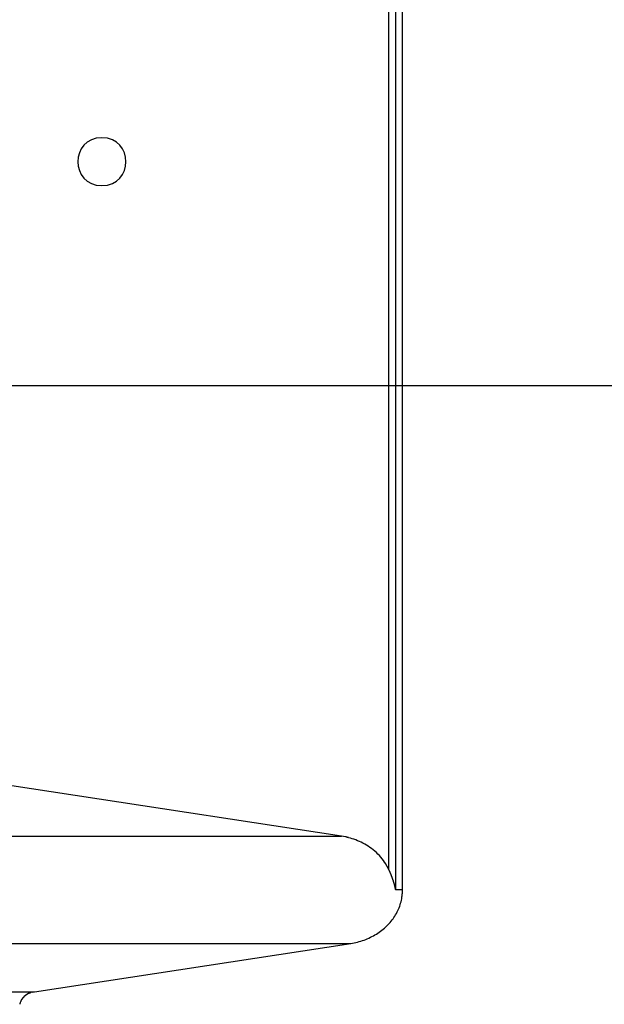
# Model space of a CAD drawing. Extents: x -31.5 to 31.5, y -28.2 to 28.2.
# Drawn here: x 5.9 to 7.7, y -1.1 to 1.9 of the extents above; entities that cross this region are included whole.
import ezdxf

# ---------------------------------------------------------------- set-up
doc = ezdxf.new("R2010")
doc.units = 0
doc.layers.get('0').update_dxf_attribs({"linetype": 'CONTINUOUS'})

msp = doc.modelspace()

# ---------------------------------------------------------------- linework, layer by layer
at = {"color": 0}
for points in [[(7.0435, -0.7786), (7.0435, 9.771)], [(7.0652, -0.7786), (7.0652, 9.771)], [(7.0218, -0.7146), (7.0218, 9.707)], [(6.1252, 1.5712), (6.1252, 1.5712), (6.1075, 1.5694), (6.0923, 1.5647), (6.0794, 1.5572), (6.0689, 1.5477), (6.0605, 1.5362), (6.0548, 1.5236), (6.0512, 1.51), (6.0502, 1.4962), (6.0512, 1.4821), (6.0548, 1.4685), (6.0605, 1.4558), (6.0689, 1.4445), (6.0794, 1.4348), (6.0923, 1.4275), (6.1075, 1.4228), (6.1252, 1.4213), (6.1252, 1.4213), (6.1426, 1.4228), (6.1579, 1.4275), (6.1708, 1.4348), (6.1814, 1.4445), (6.1895, 1.4558), (6.1954, 1.4685), (6.199, 1.482), (6.2002, 1.4961), (6.199, 1.5099), (6.1954, 1.5235), (6.1895, 1.5361), (6.1814, 1.5476), (6.1708, 1.5571), (6.1579, 1.5646), (6.1426, 1.5693), (6.1252, 1.5711), (6.1252, 1.5711), (6.1252, 1.5711), (6.1252, 1.5711), (6.1252, 1.5711), (6.1252, 1.5711), (6.1252, 1.5711), (6.1252, 1.5711), (6.1252, 1.5711), (6.1252, 1.5711), (6.1252, 1.5711), (6.1252, 1.5711), (6.1252, 1.5711), (6.1252, 1.5711), (6.1252, 1.5711), (6.1252, 1.5711), (6.1252, 1.5711), (6.1252, 1.5712)], [(22.9099, 0.7962), (-31.5245, 0.7962)], [(6.8741, -0.6112), (5.2079, -0.3567)], [(3.7103, -0.6112), (6.8741, -0.6112)], [(6.8865, -0.6136), (6.8741, -0.6112)], [(6.8959, -0.6154), (6.8959, -0.6154), (6.8953, -0.6152), (6.8948, -0.6152), (6.8942, -0.615), (6.8936, -0.615), (6.8928, -0.6147), (6.8922, -0.6147), (6.8916, -0.6144), (6.891, -0.6144), (6.8902, -0.6141), (6.8896, -0.6139), (6.889, -0.6136), (6.8884, -0.6136), (6.8878, -0.6134), (6.8872, -0.6134), (6.8867, -0.6134), (6.8864, -0.6134)], [(6.8959, -0.6154), (6.8959, -0.6154), (6.8953, -0.6152), (6.8948, -0.6152), (6.8942, -0.615), (6.8936, -0.615), (6.8928, -0.6147), (6.8922, -0.6147), (6.8916, -0.6144), (6.891, -0.6144), (6.8902, -0.6141), (6.8896, -0.6139), (6.889, -0.6136), (6.8884, -0.6136), (6.8878, -0.6134), (6.8872, -0.6134), (6.8867, -0.6134), (6.8864, -0.6134)], [(7.0125, -0.6975), (7.0089, -0.692), (7.0051, -0.6866), (7.0011, -0.6815), (6.9969, -0.6764), (6.9925, -0.6716), (6.9879, -0.6669), (6.9832, -0.6623), (6.9783, -0.658), (6.9734, -0.6538), (6.9682, -0.6499), (6.963, -0.6461), (6.9576, -0.6425), (6.9522, -0.6391), (6.9467, -0.6359), (6.9412, -0.6329), (6.9356, -0.6301), (6.9299, -0.6275), (6.9244, -0.6251), (6.9186, -0.6229), (6.9128, -0.6208), (6.9073, -0.6189), (6.9024, -0.6173), (6.8961, -0.6157)], [(7.0157, -0.7032), (7.0157, -0.7032), (7.0154, -0.7027), (7.0152, -0.7024), (7.0149, -0.7021), (7.0149, -0.7018), (7.0146, -0.7012), (7.0143, -0.7009), (7.014, -0.7006), (7.014, -0.7003), (7.0137, -0.6997), (7.0134, -0.6994), (7.0131, -0.6989), (7.0131, -0.6986), (7.0128, -0.6983), (7.0127, -0.698), (7.0125, -0.6977), (7.0125, -0.6975)], [(7.0157, -0.7032), (7.0157, -0.7032), (7.0154, -0.7027), (7.0152, -0.7024), (7.0149, -0.7021), (7.0149, -0.7018), (7.0146, -0.7012), (7.0143, -0.7009), (7.014, -0.7006), (7.014, -0.7003), (7.0137, -0.6997), (7.0134, -0.6994), (7.0131, -0.6989), (7.0131, -0.6986), (7.0128, -0.6983), (7.0127, -0.698), (7.0125, -0.6977), (7.0125, -0.6975)], [(7.0188, -0.7088), (7.0188, -0.7088), (7.0185, -0.7083), (7.0183, -0.708), (7.018, -0.7077), (7.018, -0.7074), (7.0177, -0.7068), (7.0175, -0.7065), (7.0172, -0.7062), (7.0172, -0.7059), (7.0169, -0.7053), (7.0166, -0.705), (7.0163, -0.7045), (7.0163, -0.7042), (7.016, -0.7039), (7.0159, -0.7036), (7.0157, -0.7033), (7.0157, -0.7031)], [(7.0188, -0.7088), (7.0188, -0.7088), (7.0185, -0.7083), (7.0183, -0.708), (7.018, -0.7077), (7.018, -0.7074), (7.0177, -0.7068), (7.0175, -0.7065), (7.0172, -0.7062), (7.0172, -0.7059), (7.0169, -0.7053), (7.0166, -0.705), (7.0163, -0.7045), (7.0163, -0.7042), (7.016, -0.7039), (7.0159, -0.7036), (7.0157, -0.7033), (7.0157, -0.7031)], [(7.0218, -0.7146), (7.019, -0.7088)], [(7.0435, -0.7786), (7.0434, -0.7779), (7.0432, -0.7772), (7.0431, -0.7765), (7.0429, -0.7758), (7.0428, -0.7751), (7.0427, -0.7744), (7.0425, -0.7737), (7.0423, -0.773), (7.0422, -0.7723), (7.0421, -0.7716), (7.0419, -0.7709), (7.0417, -0.7703), (7.0416, -0.7695), (7.0414, -0.7688), (7.0412, -0.7681), (7.0411, -0.7675), (7.0409, -0.7668), (7.0407, -0.766), (7.0405, -0.7654), (7.0404, -0.7647), (7.0401, -0.764), (7.04, -0.7633), (7.0398, -0.7627), (7.0396, -0.762), (7.0394, -0.7613), (7.0393, -0.7606), (7.0391, -0.7599), (7.0389, -0.7592), (7.0387, -0.7586), (7.0385, -0.7579), (7.0383, -0.7572), (7.0381, -0.7565), (7.0379, -0.7559), (7.0377, -0.7552), (7.0375, -0.7545), (7.0373, -0.7539), (7.037, -0.7532), (7.0369, -0.7525), (7.0366, -0.7518), (7.0364, -0.7512), (7.0362, -0.7505), (7.036, -0.7499), (7.0358, -0.7492), (7.0356, -0.7486), (7.0353, -0.7479), (7.0351, -0.7473), (7.0349, -0.7466), (7.0347, -0.7459), (7.0345, -0.7453), (7.0342, -0.7446), (7.034, -0.744), (7.0338, -0.7433), (7.0335, -0.7427), (7.0333, -0.7421), (7.033, -0.7414), (7.0328, -0.7408), (7.0326, -0.7402), (7.0323, -0.7395), (7.0321, -0.7388), (7.0319, -0.7382), (7.0316, -0.7376), (7.0314, -0.7369), (7.0311, -0.7363), (7.0309, -0.7357), (7.0306, -0.7351), (7.0304, -0.7344), (7.0302, -0.7338), (7.0299, -0.7332), (7.0297, -0.7326), (7.0294, -0.732), (7.0292, -0.7313), (7.0289, -0.7307), (7.0287, -0.7301), (7.0284, -0.7295), (7.0282, -0.7289), (7.0279, -0.7283), (7.0276, -0.7277), (7.0274, -0.7271), (7.0271, -0.7265), (7.0269, -0.7258), (7.0266, -0.7252), (7.0264, -0.7246), (7.0261, -0.724), (7.0258, -0.7234), (7.0256, -0.7228), (7.0253, -0.7222), (7.0251, -0.7216), (7.0248, -0.721), (7.0245, -0.7204), (7.0243, -0.7198), (7.024, -0.7192), (7.0237, -0.7186), (7.0234, -0.7181), (7.0232, -0.7175), (7.0229, -0.7169), (7.0227, -0.7163), (7.0224, -0.7157), (7.0221, -0.7151), (7.0218, -0.7146)], [(7.0652, -0.7786), (7.0435, -0.7786)], [(7.0632, -0.8023), (7.0632, -0.8023), (7.0632, -0.802), (7.0632, -0.8017), (7.0632, -0.8014), (7.0632, -0.8011), (7.0632, -0.8006), (7.0632, -0.8003), (7.0632, -0.8), (7.0634, -0.7997), (7.0634, -0.7991), (7.0634, -0.7988), (7.0634, -0.7985), (7.0635, -0.7982), (7.0635, -0.7979), (7.0635, -0.7976), (7.0635, -0.7973), (7.0637, -0.7972)], [(7.0632, -0.8023), (7.0632, -0.8023), (7.0632, -0.802), (7.0632, -0.8017), (7.0632, -0.8014), (7.0632, -0.8011), (7.0632, -0.8006), (7.0632, -0.8003), (7.0632, -0.8), (7.0634, -0.7997), (7.0634, -0.7991), (7.0634, -0.7988), (7.0634, -0.7985), (7.0635, -0.7982), (7.0635, -0.7979), (7.0635, -0.7976), (7.0635, -0.7973), (7.0637, -0.7972)], [(7.0637, -0.7972), (7.0637, -0.7972), (7.0637, -0.7966), (7.0637, -0.7962), (7.0637, -0.7956), (7.0638, -0.7953), (7.0638, -0.7947), (7.0638, -0.7942), (7.0638, -0.7936), (7.0641, -0.7933), (7.0641, -0.7927), (7.0641, -0.7921), (7.0641, -0.7915), (7.0644, -0.7912), (7.0644, -0.7906), (7.0644, -0.79), (7.0644, -0.7894), (7.0646, -0.7891)], [(7.0637, -0.7972), (7.0637, -0.7972), (7.0637, -0.7966), (7.0637, -0.7962), (7.0637, -0.7956), (7.0638, -0.7953), (7.0638, -0.7947), (7.0638, -0.7942), (7.0638, -0.7936), (7.0641, -0.7933), (7.0641, -0.7927), (7.0641, -0.7921), (7.0641, -0.7915), (7.0644, -0.7912), (7.0644, -0.7906), (7.0644, -0.79), (7.0644, -0.7894), (7.0646, -0.7891)], [(7.0646, -0.7892), (7.0652, -0.7786)], [(6.9029, -0.946), (6.9082, -0.9451), (6.9135, -0.9441), (6.9187, -0.943), (6.924, -0.9417), (6.9292, -0.9403), (6.9344, -0.9388), (6.9396, -0.9371), (6.9447, -0.9354), (6.9498, -0.9335), (6.9548, -0.9314), (6.9597, -0.9293), (6.9646, -0.927), (6.9694, -0.9246), (6.9741, -0.9221), (6.9787, -0.9195), (6.9832, -0.9167), (6.9877, -0.9139), (6.992, -0.9109), (6.9963, -0.9079), (7.0004, -0.9048), (7.0044, -0.9015), (7.0083, -0.8982), (7.0121, -0.8949), (7.0157, -0.8914), (7.0192, -0.8879), (7.0226, -0.8842), (7.0259, -0.8805), (7.0291, -0.8767), (7.0322, -0.8729), (7.0352, -0.8689), (7.038, -0.8648), (7.0407, -0.8607), (7.0433, -0.8565), (7.0458, -0.8522), (7.0481, -0.8479), (7.0503, -0.8434), (7.0523, -0.839), (7.0542, -0.8345), (7.056, -0.8299), (7.0576, -0.8254), (7.059, -0.8208), (7.0603, -0.8161), (7.0614, -0.8113), (7.0624, -0.8067), (7.0632, -0.8026)], [(3.7103, -0.946), (6.9029, -0.946)], [(5.9146, -1.0969), (6.9029, -0.946)], [(2.9691, -1.0969), (5.9146, -1.0969)], [(5.8882, -1.1073), (5.8882, -1.1073), (5.8879, -1.1073), (5.8879, -1.1073), (5.8877, -1.1073), (5.8877, -1.1075), (5.8874, -1.1075), (5.8874, -1.1077), (5.8872, -1.1077), (5.8872, -1.108), (5.8869, -1.108), (5.8869, -1.1081), (5.8866, -1.1081), (5.8866, -1.1084), (5.8863, -1.1084), (5.8863, -1.1085), (5.8863, -1.1085), (5.8863, -1.1088)], [(5.8882, -1.1073), (5.8882, -1.1073), (5.8879, -1.1073), (5.8879, -1.1073), (5.8877, -1.1073), (5.8877, -1.1075), (5.8874, -1.1075), (5.8874, -1.1077), (5.8872, -1.1077), (5.8872, -1.108), (5.8869, -1.108), (5.8869, -1.1081), (5.8866, -1.1081), (5.8866, -1.1084), (5.8863, -1.1084), (5.8863, -1.1085), (5.8863, -1.1085), (5.8863, -1.1088)], [(5.8903, -1.106), (5.8903, -1.106), (5.89, -1.106), (5.89, -1.106), (5.8898, -1.106), (5.8898, -1.1062), (5.8895, -1.1062), (5.8895, -1.1064), (5.8893, -1.1064), (5.8893, -1.1067), (5.889, -1.1067), (5.889, -1.1068), (5.8887, -1.1068), (5.8887, -1.1071), (5.8884, -1.1071), (5.8884, -1.1072), (5.8883, -1.1072), (5.8883, -1.1075)], [(5.8903, -1.106), (5.8903, -1.106), (5.89, -1.106), (5.89, -1.106), (5.8898, -1.106), (5.8898, -1.1062), (5.8895, -1.1062), (5.8895, -1.1064), (5.8893, -1.1064), (5.8893, -1.1067), (5.889, -1.1067), (5.889, -1.1068), (5.8887, -1.1068), (5.8887, -1.1071), (5.8884, -1.1071), (5.8884, -1.1072), (5.8883, -1.1072), (5.8883, -1.1075)], [(5.8924, -1.1048), (5.8924, -1.1048), (5.8921, -1.1048), (5.8921, -1.1048), (5.8919, -1.1048), (5.8919, -1.105), (5.8916, -1.105), (5.8916, -1.105), (5.8914, -1.105), (5.8914, -1.1053), (5.8911, -1.1053), (5.8911, -1.1053), (5.8908, -1.1053), (5.8908, -1.1056), (5.8905, -1.1056), (5.8905, -1.1058), (5.8904, -1.1058), (5.8904, -1.1061)], [(5.8924, -1.1048), (5.8924, -1.1048), (5.8921, -1.1048), (5.8921, -1.1048), (5.8919, -1.1048), (5.8919, -1.105), (5.8916, -1.105), (5.8916, -1.105), (5.8914, -1.105), (5.8914, -1.1053), (5.8911, -1.1053), (5.8911, -1.1053), (5.8908, -1.1053), (5.8908, -1.1056), (5.8905, -1.1056), (5.8905, -1.1058), (5.8904, -1.1058), (5.8904, -1.1061)], [(5.8947, -1.1035), (5.8947, -1.1035), (5.8944, -1.1035), (5.8944, -1.1035), (5.8941, -1.1035), (5.8941, -1.1037), (5.8938, -1.1037), (5.8938, -1.1037), (5.8935, -1.1037), (5.8935, -1.104), (5.8932, -1.104), (5.8932, -1.104), (5.8929, -1.104), (5.8929, -1.1043), (5.8926, -1.1043), (5.8926, -1.1044), (5.8925, -1.1044), (5.8925, -1.1047)], [(5.8947, -1.1035), (5.8947, -1.1035), (5.8944, -1.1035), (5.8944, -1.1035), (5.8941, -1.1035), (5.8941, -1.1037), (5.8938, -1.1037), (5.8938, -1.1037), (5.8935, -1.1037), (5.8935, -1.104), (5.8932, -1.104), (5.8932, -1.104), (5.8929, -1.104), (5.8929, -1.1043), (5.8926, -1.1043), (5.8926, -1.1044), (5.8925, -1.1044), (5.8925, -1.1047)], [(5.897, -1.1024), (5.897, -1.1024), (5.8967, -1.1024), (5.8967, -1.1024), (5.8964, -1.1024), (5.8964, -1.1025), (5.8961, -1.1025), (5.8961, -1.1025), (5.8958, -1.1025), (5.8958, -1.1028), (5.8955, -1.1028), (5.8954, -1.1028), (5.8951, -1.1028), (5.8951, -1.103), (5.8948, -1.103), (5.8948, -1.103), (5.8947, -1.103), (5.8947, -1.1033)], [(5.897, -1.1024), (5.897, -1.1024), (5.8967, -1.1024), (5.8967, -1.1024), (5.8964, -1.1024), (5.8964, -1.1025), (5.8961, -1.1025), (5.8961, -1.1025), (5.8958, -1.1025), (5.8958, -1.1028), (5.8955, -1.1028), (5.8954, -1.1028), (5.8951, -1.1028), (5.8951, -1.103), (5.8948, -1.103), (5.8948, -1.103), (5.8947, -1.103), (5.8947, -1.1033)], [(5.8992, -1.1014), (5.8992, -1.1014), (5.8989, -1.1014), (5.8989, -1.1014), (5.8986, -1.1014), (5.8986, -1.1014), (5.8983, -1.1014), (5.8983, -1.1014), (5.8981, -1.1014), (5.8981, -1.1017), (5.8978, -1.1017), (5.8978, -1.1017), (5.8975, -1.1017), (5.8975, -1.1019), (5.8972, -1.1019), (5.8972, -1.1019), (5.897, -1.1019), (5.897, -1.1022)], [(5.8992, -1.1014), (5.8992, -1.1014), (5.8989, -1.1014), (5.8989, -1.1014), (5.8986, -1.1014), (5.8986, -1.1014), (5.8983, -1.1014), (5.8983, -1.1014), (5.8981, -1.1014), (5.8981, -1.1017), (5.8978, -1.1017), (5.8978, -1.1017), (5.8975, -1.1017), (5.8975, -1.1019), (5.8972, -1.1019), (5.8972, -1.1019), (5.897, -1.1019), (5.897, -1.1022)], [(5.8992, -1.1013), (5.9014, -1.1004), (5.9034, -1.0997)], [(5.9059, -1.0988), (5.9059, -1.0988), (5.9056, -1.0988), (5.9054, -1.0988), (5.9051, -1.0988), (5.9051, -1.0988), (5.9048, -1.0988), (5.9048, -1.0988), (5.9045, -1.0988), (5.9045, -1.0991), (5.9042, -1.0991), (5.904, -1.0991), (5.9037, -1.0991), (5.9037, -1.0993), (5.9034, -1.0993), (5.9034, -1.0993), (5.9032, -1.0993), (5.9032, -1.0996)], [(5.9059, -1.0988), (5.9059, -1.0988), (5.9056, -1.0988), (5.9054, -1.0988), (5.9051, -1.0988), (5.9051, -1.0988), (5.9048, -1.0988), (5.9048, -1.0988), (5.9045, -1.0988), (5.9045, -1.0991), (5.9042, -1.0991), (5.904, -1.0991), (5.9037, -1.0991), (5.9037, -1.0993), (5.9034, -1.0993), (5.9034, -1.0993), (5.9032, -1.0993), (5.9032, -1.0996)], [(5.9098, -1.0979), (5.9098, -1.0979), (5.9095, -1.0979), (5.9092, -1.0979), (5.9089, -1.0979), (5.9088, -1.0981), (5.9085, -1.0981), (5.9082, -1.0981), (5.9079, -1.0981), (5.9077, -1.0984), (5.9074, -1.0984), (5.9071, -1.0984), (5.9068, -1.0984), (5.9066, -1.0986), (5.9063, -1.0986), (5.9061, -1.0986), (5.9058, -1.0986), (5.9058, -1.0989)], [(5.9098, -1.0979), (5.9098, -1.0979), (5.9095, -1.0979), (5.9092, -1.0979), (5.9089, -1.0979), (5.9088, -1.0981), (5.9085, -1.0981), (5.9082, -1.0981), (5.9079, -1.0981), (5.9077, -1.0984), (5.9074, -1.0984), (5.9071, -1.0984), (5.9068, -1.0984), (5.9066, -1.0986), (5.9063, -1.0986), (5.9061, -1.0986), (5.9058, -1.0986), (5.9058, -1.0989)], [(5.9097, -1.098), (5.9146, -1.0969)], [(5.8687, -1.1339), (5.8687, -1.1339), (5.8684, -1.1339), (5.8684, -1.134), (5.8684, -1.134), (5.8684, -1.1343), (5.8684, -1.1343), (5.8684, -1.1346), (5.8684, -1.1347), (5.8684, -1.135), (5.8682, -1.135), (5.8682, -1.1353), (5.8682, -1.1353), (5.8682, -1.1356), (5.8682, -1.1356), (5.8682, -1.1359), (5.8682, -1.136), (5.8682, -1.1363)], [(5.8687, -1.1339), (5.8687, -1.1339), (5.8684, -1.1339), (5.8684, -1.134), (5.8684, -1.134), (5.8684, -1.1343), (5.8684, -1.1343), (5.8684, -1.1346), (5.8684, -1.1347), (5.8684, -1.135), (5.8682, -1.135), (5.8682, -1.1353), (5.8682, -1.1353), (5.8682, -1.1356), (5.8682, -1.1356), (5.8682, -1.1359), (5.8682, -1.136), (5.8682, -1.1363)], [(5.8696, -1.1315), (5.8696, -1.1315), (5.8693, -1.1315), (5.8693, -1.1317), (5.8693, -1.1317), (5.8693, -1.132), (5.8691, -1.132), (5.8691, -1.1323), (5.8691, -1.1323), (5.8691, -1.1326), (5.8688, -1.1326), (5.8688, -1.1329), (5.8688, -1.1329), (5.8688, -1.1332), (5.8687, -1.1332), (5.8687, -1.1335), (5.8687, -1.1335), (5.8687, -1.1338)], [(5.8696, -1.1315), (5.8696, -1.1315), (5.8693, -1.1315), (5.8693, -1.1317), (5.8693, -1.1317), (5.8693, -1.132), (5.8691, -1.132), (5.8691, -1.1323), (5.8691, -1.1323), (5.8691, -1.1326), (5.8688, -1.1326), (5.8688, -1.1329), (5.8688, -1.1329), (5.8688, -1.1332), (5.8687, -1.1332), (5.8687, -1.1335), (5.8687, -1.1335), (5.8687, -1.1338)], [(5.8705, -1.1291), (5.8705, -1.1291), (5.8702, -1.1291), (5.8702, -1.1292), (5.8702, -1.1292), (5.8702, -1.1295), (5.87, -1.1295), (5.87, -1.1298), (5.87, -1.13), (5.87, -1.1303), (5.8697, -1.1303), (5.8697, -1.1306), (5.8697, -1.1306), (5.8697, -1.1309), (5.8696, -1.1309), (5.8696, -1.1312), (5.8696, -1.1313), (5.8696, -1.1316)], [(5.8705, -1.1291), (5.8705, -1.1291), (5.8702, -1.1291), (5.8702, -1.1292), (5.8702, -1.1292), (5.8702, -1.1295), (5.87, -1.1295), (5.87, -1.1298), (5.87, -1.13), (5.87, -1.1303), (5.8697, -1.1303), (5.8697, -1.1306), (5.8697, -1.1306), (5.8697, -1.1309), (5.8696, -1.1309), (5.8696, -1.1312), (5.8696, -1.1313), (5.8696, -1.1316)], [(5.8716, -1.1267), (5.8716, -1.1267), (5.8713, -1.1267), (5.8713, -1.1268), (5.8713, -1.1268), (5.8713, -1.1271), (5.871, -1.1271), (5.871, -1.1274), (5.871, -1.1274), (5.871, -1.1277), (5.8707, -1.1277), (5.8707, -1.128), (5.8707, -1.128), (5.8707, -1.1283), (5.8705, -1.1283), (5.8705, -1.1286), (5.8705, -1.1287), (5.8705, -1.129)], [(5.8716, -1.1267), (5.8716, -1.1267), (5.8713, -1.1267), (5.8713, -1.1268), (5.8713, -1.1268), (5.8713, -1.1271), (5.871, -1.1271), (5.871, -1.1274), (5.871, -1.1274), (5.871, -1.1277), (5.8707, -1.1277), (5.8707, -1.128), (5.8707, -1.128), (5.8707, -1.1283), (5.8705, -1.1283), (5.8705, -1.1286), (5.8705, -1.1287), (5.8705, -1.129)], [(5.8726, -1.1244), (5.8726, -1.1244), (5.8723, -1.1244), (5.8723, -1.1246), (5.8723, -1.1246), (5.8723, -1.1249), (5.872, -1.1249), (5.872, -1.1252), (5.872, -1.1252), (5.872, -1.1255), (5.8717, -1.1255), (5.8717, -1.1258), (5.8717, -1.1258), (5.8717, -1.1261), (5.8715, -1.1261), (5.8715, -1.1264), (5.8715, -1.1265), (5.8715, -1.1268)], [(5.8726, -1.1244), (5.8726, -1.1244), (5.8723, -1.1244), (5.8723, -1.1246), (5.8723, -1.1246), (5.8723, -1.1249), (5.872, -1.1249), (5.872, -1.1252), (5.872, -1.1252), (5.872, -1.1255), (5.8717, -1.1255), (5.8717, -1.1258), (5.8717, -1.1258), (5.8717, -1.1261), (5.8715, -1.1261), (5.8715, -1.1264), (5.8715, -1.1265), (5.8715, -1.1268)], [(5.874, -1.1222), (5.874, -1.1222), (5.8737, -1.1222), (5.8737, -1.1224), (5.8735, -1.1224), (5.8735, -1.1227), (5.8732, -1.1227), (5.8732, -1.123), (5.8732, -1.123), (5.8732, -1.1233), (5.8729, -1.1233), (5.8729, -1.1236), (5.8729, -1.1236), (5.8729, -1.1239), (5.8727, -1.1239), (5.8727, -1.1242), (5.8727, -1.1242), (5.8727, -1.1245)], [(5.874, -1.1222), (5.874, -1.1222), (5.8737, -1.1222), (5.8737, -1.1224), (5.8735, -1.1224), (5.8735, -1.1227), (5.8732, -1.1227), (5.8732, -1.123), (5.8732, -1.123), (5.8732, -1.1233), (5.8729, -1.1233), (5.8729, -1.1236), (5.8729, -1.1236), (5.8729, -1.1239), (5.8727, -1.1239), (5.8727, -1.1242), (5.8727, -1.1242), (5.8727, -1.1245)], [(5.8754, -1.12), (5.8754, -1.12), (5.8751, -1.12), (5.8751, -1.1202), (5.8749, -1.1202), (5.8749, -1.1205), (5.8746, -1.1205), (5.8746, -1.1208), (5.8746, -1.1208), (5.8746, -1.1211), (5.8743, -1.1211), (5.8743, -1.1214), (5.8742, -1.1214), (5.8742, -1.1217), (5.8739, -1.1217), (5.8739, -1.122), (5.8739, -1.122), (5.8739, -1.1223)], [(5.8754, -1.12), (5.8754, -1.12), (5.8751, -1.12), (5.8751, -1.1202), (5.8749, -1.1202), (5.8749, -1.1205), (5.8746, -1.1205), (5.8746, -1.1208), (5.8746, -1.1208), (5.8746, -1.1211), (5.8743, -1.1211), (5.8743, -1.1214), (5.8742, -1.1214), (5.8742, -1.1217), (5.8739, -1.1217), (5.8739, -1.122), (5.8739, -1.122), (5.8739, -1.1223)], [(5.8771, -1.118), (5.8771, -1.118), (5.8768, -1.118), (5.8768, -1.1181), (5.8766, -1.1181), (5.8766, -1.1184), (5.8763, -1.1184), (5.8763, -1.1187), (5.8763, -1.1187), (5.8763, -1.119), (5.876, -1.119), (5.876, -1.1192), (5.8758, -1.1192), (5.8758, -1.1195), (5.8755, -1.1195), (5.8755, -1.1198), (5.8755, -1.1198), (5.8755, -1.1201)], [(5.8771, -1.118), (5.8771, -1.118), (5.8768, -1.118), (5.8768, -1.1181), (5.8766, -1.1181), (5.8766, -1.1184), (5.8763, -1.1184), (5.8763, -1.1187), (5.8763, -1.1187), (5.8763, -1.119), (5.876, -1.119), (5.876, -1.1192), (5.8758, -1.1192), (5.8758, -1.1195), (5.8755, -1.1195), (5.8755, -1.1198), (5.8755, -1.1198), (5.8755, -1.1201)], [(5.8785, -1.1159), (5.8785, -1.1159), (5.8782, -1.1159), (5.8782, -1.1159), (5.878, -1.1159), (5.878, -1.1162), (5.8777, -1.1162), (5.8777, -1.1165), (5.8777, -1.1165), (5.8777, -1.1168), (5.8774, -1.1168), (5.8774, -1.117), (5.8772, -1.117), (5.8772, -1.1173), (5.877, -1.1173), (5.877, -1.1176), (5.877, -1.1176), (5.877, -1.1179)], [(5.8785, -1.1159), (5.8785, -1.1159), (5.8782, -1.1159), (5.8782, -1.1159), (5.878, -1.1159), (5.878, -1.1162), (5.8777, -1.1162), (5.8777, -1.1165), (5.8777, -1.1165), (5.8777, -1.1168), (5.8774, -1.1168), (5.8774, -1.117), (5.8772, -1.117), (5.8772, -1.1173), (5.877, -1.1173), (5.877, -1.1176), (5.877, -1.1176), (5.877, -1.1179)], [(5.8805, -1.114), (5.8805, -1.114), (5.8802, -1.114), (5.8802, -1.114), (5.8799, -1.114), (5.8799, -1.1143), (5.8796, -1.1143), (5.8796, -1.1146), (5.8794, -1.1146), (5.8794, -1.1149), (5.8791, -1.1149), (5.8791, -1.1151), (5.8789, -1.1151), (5.8789, -1.1154), (5.8787, -1.1154), (5.8787, -1.1157), (5.8787, -1.1157), (5.8787, -1.116)], [(5.8805, -1.114), (5.8805, -1.114), (5.8802, -1.114), (5.8802, -1.114), (5.8799, -1.114), (5.8799, -1.1143), (5.8796, -1.1143), (5.8796, -1.1146), (5.8794, -1.1146), (5.8794, -1.1149), (5.8791, -1.1149), (5.8791, -1.1151), (5.8789, -1.1151), (5.8789, -1.1154), (5.8787, -1.1154), (5.8787, -1.1157), (5.8787, -1.1157), (5.8787, -1.116)], [(5.8823, -1.1121), (5.8823, -1.1121), (5.882, -1.1121), (5.882, -1.1121), (5.8818, -1.1121), (5.8818, -1.1124), (5.8815, -1.1124), (5.8815, -1.1127), (5.8813, -1.1127), (5.8813, -1.113), (5.881, -1.113), (5.881, -1.1132), (5.8807, -1.1132), (5.8807, -1.1135), (5.8805, -1.1135), (5.8805, -1.1137), (5.8805, -1.1137), (5.8805, -1.114)], [(5.8823, -1.1121), (5.8823, -1.1121), (5.882, -1.1121), (5.882, -1.1121), (5.8818, -1.1121), (5.8818, -1.1124), (5.8815, -1.1124), (5.8815, -1.1127), (5.8813, -1.1127), (5.8813, -1.113), (5.881, -1.113), (5.881, -1.1132), (5.8807, -1.1132), (5.8807, -1.1135), (5.8805, -1.1135), (5.8805, -1.1137), (5.8805, -1.1137), (5.8805, -1.114)], [(5.8842, -1.1105), (5.8842, -1.1105), (5.8839, -1.1105), (5.8839, -1.1105), (5.8836, -1.1105), (5.8836, -1.1108), (5.8833, -1.1108), (5.8833, -1.111), (5.8831, -1.111), (5.8831, -1.1113), (5.8828, -1.1113), (5.8828, -1.1113), (5.8826, -1.1113), (5.8826, -1.1116), (5.8823, -1.1116), (5.8823, -1.1118), (5.8823, -1.1118), (5.8823, -1.1121)], [(5.8842, -1.1105), (5.8842, -1.1105), (5.8839, -1.1105), (5.8839, -1.1105), (5.8836, -1.1105), (5.8836, -1.1108), (5.8833, -1.1108), (5.8833, -1.111), (5.8831, -1.111), (5.8831, -1.1113), (5.8828, -1.1113), (5.8828, -1.1113), (5.8826, -1.1113), (5.8826, -1.1116), (5.8823, -1.1116), (5.8823, -1.1118), (5.8823, -1.1118), (5.8823, -1.1121)], [(5.8861, -1.109), (5.8861, -1.109), (5.8858, -1.109), (5.8858, -1.109), (5.8855, -1.109), (5.8855, -1.1093), (5.8852, -1.1093), (5.8852, -1.1093), (5.8851, -1.1093), (5.8851, -1.1096), (5.8848, -1.1096), (5.8848, -1.1096), (5.8845, -1.1096), (5.8845, -1.1099), (5.8842, -1.1099), (5.8842, -1.1102), (5.8842, -1.1102), (5.8842, -1.1105)], [(5.8861, -1.109), (5.8861, -1.109), (5.8858, -1.109), (5.8858, -1.109), (5.8855, -1.109), (5.8855, -1.1093), (5.8852, -1.1093), (5.8852, -1.1093), (5.8851, -1.1093), (5.8851, -1.1096), (5.8848, -1.1096), (5.8848, -1.1096), (5.8845, -1.1096), (5.8845, -1.1099), (5.8842, -1.1099), (5.8842, -1.1102), (5.8842, -1.1102), (5.8842, -1.1105)]]:
    msp.add_lwpolyline(points, dxfattribs=at)

doc.saveas('drawing.dxf')
